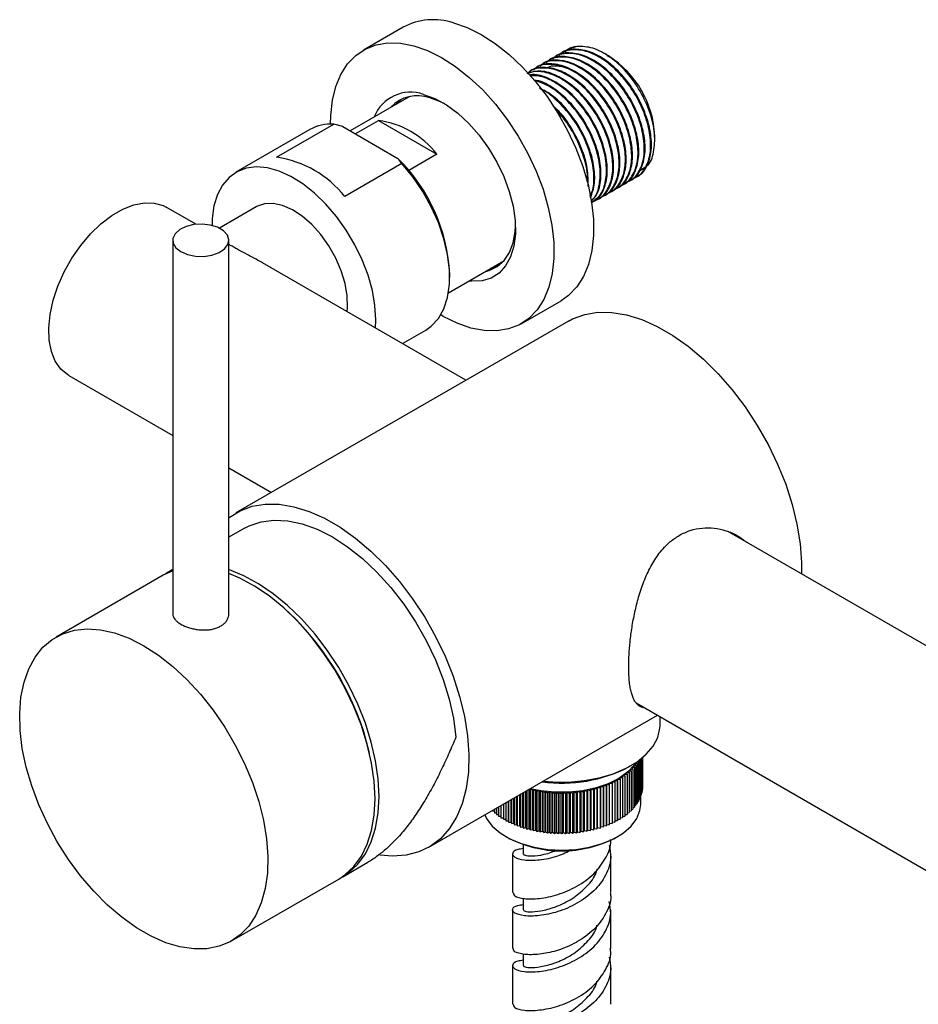
# Model space of a CAD drawing. Units: millimetres. Extents: x 5 to 995, y 5 to 995.
# Drawn here: x 732 to 796, y 789 to 859 of the extents above; entities that cross this region are included whole.
import ezdxf

# ---------------------------------------------------------------- set-up
doc = ezdxf.new("R2010")
doc.units = ezdxf.units.MM

msp = doc.modelspace()

# ---------------------------------------------------------------- linework, layer by layer
at = {"color": 7, "linetype": 'Continuous', "lineweight": 25}
for p, q in [((759.751, 858.385), (756.923, 856.752)), ((771.054, 856.56), (770.998, 856.527)), ((772.125, 857.018), (771.463, 856.796)), ((774.28, 856.401), (774.087, 856.513)), ((770.156, 856.041), (770.1, 856.009)), ((770.605, 856.3), (770.549, 856.268)), ((774.266, 856.376), (774.616, 856.188)), ((774.29, 856.395), (774.28, 856.401)), ((774.616, 856.188), (774.282, 856.381)), ((774.392, 856.336), (774.29, 856.395)), ((768.809, 855.264), (768.753, 855.231)), ((769.258, 855.523), (769.202, 855.49)), ((769.707, 855.782), (769.651, 855.75)), ((760.179, 853.435), (755.975, 851.008)), ((759.227, 852.886), (759.645, 853.261)), ((759.977, 853.319), (760.024, 853.399)), ((756.35, 850.792), (757.995, 851.742)), ((757.995, 851.742), (762.151, 849.342)), ((753.12, 851.092), (747.852, 848.051)), ((750.748, 849.127), (754.814, 851.474)), ((755.453, 851.31), (754.814, 851.474)), ((755.453, 851.31), (759.39, 849.037)), ((777.68, 850.37), (777.68, 850.642)), ((762.151, 849.342), (760.155, 848.19)), ((759.675, 848.668), (755.609, 846.321)), ((776.529, 848.102), (776.981, 848.415)), ((775.923, 847.477), (775.979, 847.51)), ((776.372, 847.736), (776.428, 847.769)), ((774.576, 846.7), (774.632, 846.732)), ((775.025, 846.959), (775.081, 846.991)), ((775.474, 847.218), (775.53, 847.251)), ((773.678, 846.181), (773.734, 846.214)), ((774.127, 846.44), (774.183, 846.473)), ((744.988, 844.344), (742.87, 845.567)), ((749.277, 845.583), (746.666, 844.076)), ((773.229, 845.922), (773.285, 845.954)), ((743.347, 843.208), (743.347, 816.605)), ((747.347, 816.605), (747.347, 843.208)), ((747.509, 842.818), (747.347, 842.915)), ((764.225, 833.239), (749.75, 841.595)), ((762.991, 839.471), (766.928, 841.744)), ((766.511, 841.369), (765.977, 841.194)), ((766.819, 841.628), (766.726, 841.627)), ((763.078, 840.58), (763.078, 840.784)), ((768.172, 837.266), (771.001, 838.899)), ((771.53, 837.456), (747.842, 823.781)), ((759.71, 835.845), (761.369, 836.802)), ((735.945, 833.572), (743.347, 829.299)), ((747.347, 826.99), (750.374, 825.242)), ((748.467, 822.698), (747.347, 822.052)), ((782.979, 822.412), (782.94, 822.45)), ((799.264, 813.011), (782.966, 822.42)), ((742.669, 819.351), (735.032, 814.942)), ((743.347, 819.666), (742.669, 819.351)), ((743.347, 819.743), (742.951, 819.514)), ((751.611, 816.693), (751.521, 816.777)), ((776.349, 810.247), (799.231, 797.038)), ((761.591, 799.965), (777.876, 809.366)), ((778.051, 808.646), (778.051, 809.265)), ((757.365, 806.653), (757.338, 806.772)), ((776.436, 805.952), (776.378, 806.025)), ((776.443, 806.069), (776.521, 806.092)), ((776.521, 806.092), (776.504, 806.112)), ((776.521, 806.092), (776.521, 803.234)), ((776.595, 806.179), (776.595, 803.377)), ((776.658, 806.227), (776.658, 803.522)), ((776.709, 806.267), (776.709, 803.668)), ((776.749, 806.299), (776.749, 803.815)), ((776.778, 806.322), (776.778, 803.963)), ((776.795, 806.337), (776.795, 804.111)), ((776.801, 806.341), (776.801, 804.26)), ((775.678, 805.268), (775.853, 805.289)), ((775.817, 805.39), (775.99, 805.415)), ((775.853, 805.289), (775.817, 805.39)), ((775.824, 805.687), (776.001, 805.789)), ((775.853, 805.289), (775.853, 802.431)), ((775.946, 805.515), (776.117, 805.545)), ((775.99, 805.415), (775.946, 805.515)), ((775.99, 805.415), (775.99, 802.557)), ((776.065, 805.644), (776.234, 805.678)), ((776.117, 805.545), (776.065, 805.644)), ((776.117, 805.545), (776.117, 802.687)), ((776.175, 805.775), (776.34, 805.813)), ((776.234, 805.678), (776.175, 805.775)), ((776.234, 805.678), (776.234, 802.82)), ((776.274, 805.909), (776.436, 805.952)), ((776.34, 805.813), (776.274, 805.909)), ((776.34, 805.813), (776.34, 802.955)), ((776.436, 805.952), (776.436, 803.094)), ((774.64, 804.522), (774.66, 804.624)), ((774.66, 804.624), (774.838, 804.617)), ((774.66, 801.766), (774.66, 804.624)), ((774.838, 804.617), (774.85, 804.72)), ((774.838, 804.617), (774.838, 801.759)), ((774.85, 804.72), (775.029, 804.718)), ((774.85, 801.862), (774.85, 804.72)), ((775.029, 804.718), (775.032, 804.821)), ((775.029, 804.718), (775.029, 801.86)), ((775.032, 804.821), (775.211, 804.823)), ((775.032, 801.963), (775.032, 804.821)), ((775.207, 804.926), (775.385, 804.933)), ((775.211, 804.823), (775.207, 804.926)), ((775.211, 804.823), (775.211, 801.965)), ((775.372, 805.036), (775.55, 805.048)), ((775.385, 804.933), (775.372, 805.036)), ((775.385, 804.933), (775.385, 802.076)), ((775.53, 805.15), (775.706, 805.167)), ((775.55, 805.048), (775.53, 805.15)), ((775.55, 805.048), (775.55, 802.19)), ((775.706, 805.167), (775.678, 805.268)), ((775.706, 805.167), (775.706, 802.309)), ((768.502, 801.362), (768.502, 803.954)), ((768.561, 803.988), (768.561, 801.265)), ((768.73, 801.299), (768.73, 804.086)), ((768.765, 804.106), (768.796, 804.061)), ((768.796, 804.061), (768.962, 804.1)), ((768.796, 804.061), (768.796, 801.203)), ((768.962, 804.1), (769.036, 804.006)), ((768.962, 801.242), (768.962, 804.1)), ((769.036, 804.006), (769.198, 804.049)), ((769.036, 804.006), (769.036, 801.148)), ((769.198, 804.049), (769.279, 803.957)), ((769.198, 801.191), (769.198, 804.049)), ((769.279, 803.957), (769.438, 804.004)), ((769.279, 803.957), (769.279, 801.099)), ((769.438, 804.004), (769.527, 803.914)), ((769.438, 801.146), (769.438, 804.004)), ((769.527, 803.914), (769.682, 803.965)), ((769.527, 803.914), (769.527, 801.056)), ((769.682, 803.965), (769.777, 803.878)), ((769.682, 801.107), (769.682, 803.965)), ((769.777, 803.878), (769.928, 803.933)), ((769.777, 803.878), (769.777, 801.02)), ((769.928, 803.933), (770.03, 803.848)), ((769.928, 801.075), (769.928, 803.933)), ((770.03, 803.848), (770.176, 803.907)), ((770.176, 803.907), (770.285, 803.825)), ((770.176, 801.049), (770.176, 803.907)), ((770.285, 803.825), (770.427, 803.887)), ((770.427, 803.887), (770.541, 803.808)), ((770.427, 801.03), (770.427, 803.887)), ((771.572, 803.809), (771.686, 803.888)), ((771.686, 803.888), (771.828, 803.826)), ((771.686, 801.03), (771.686, 803.888)), ((771.828, 803.826), (771.936, 803.908)), ((771.936, 803.908), (772.083, 803.849)), ((771.936, 801.05), (771.936, 803.908)), ((772.083, 803.849), (772.185, 803.934)), ((772.185, 803.934), (772.336, 803.879)), ((772.185, 801.076), (772.185, 803.934)), ((772.336, 803.879), (772.431, 803.967)), ((772.336, 803.879), (772.336, 801.021)), ((772.431, 803.967), (772.586, 803.916)), ((772.431, 801.109), (772.431, 803.967)), ((772.586, 803.916), (772.674, 804.006)), ((772.586, 803.916), (772.586, 801.058)), ((772.674, 804.006), (772.833, 803.959)), ((772.674, 801.148), (772.674, 804.006)), ((772.833, 803.959), (772.914, 804.051)), ((772.833, 803.959), (772.833, 801.101)), ((772.914, 804.051), (773.077, 804.008)), ((772.914, 801.193), (772.914, 804.051)), ((773.077, 804.008), (773.15, 804.102)), ((773.077, 804.008), (773.077, 801.15)), ((773.15, 804.102), (773.316, 804.064)), ((773.15, 801.244), (773.15, 804.102)), ((773.316, 804.064), (773.382, 804.16)), ((773.316, 804.064), (773.316, 801.206)), ((773.382, 804.16), (773.551, 804.126)), ((773.382, 801.302), (773.382, 804.16)), ((773.551, 804.126), (773.61, 804.223)), ((773.551, 804.126), (773.551, 801.268)), ((773.61, 804.223), (773.781, 804.193)), ((773.61, 801.365), (773.61, 804.223)), ((773.781, 804.193), (773.832, 804.292)), ((773.781, 804.193), (773.781, 801.335)), ((773.832, 804.292), (774.005, 804.267)), ((773.832, 801.434), (773.832, 804.292)), ((774.005, 804.267), (774.048, 804.367)), ((774.005, 804.267), (774.005, 801.409)), ((774.048, 804.367), (774.223, 804.346)), ((774.048, 801.509), (774.048, 804.367)), ((774.223, 804.346), (774.259, 804.447)), ((774.223, 804.346), (774.223, 801.489)), ((774.259, 804.447), (774.435, 804.431)), ((774.259, 801.59), (774.259, 804.447)), ((774.435, 804.431), (774.463, 804.533)), ((774.435, 804.431), (774.435, 801.573)), ((774.463, 804.533), (774.64, 804.522)), ((774.463, 801.675), (774.463, 804.533)), ((774.64, 804.522), (774.64, 801.664)), ((776.749, 803.949), (776.778, 803.963)), ((776.778, 804.102), (776.795, 804.111)), ((776.795, 804.257), (776.801, 804.26)), ((767.26, 801.858), (767.26, 803.237)), ((767.272, 803.244), (767.272, 801.755)), ((767.45, 801.762), (767.45, 803.347)), ((767.47, 803.359), (767.47, 801.66)), ((767.648, 801.671), (767.648, 803.461)), ((767.676, 803.477), (767.676, 801.569)), ((767.852, 801.586), (767.852, 803.579)), ((767.888, 803.6), (767.888, 801.485)), ((768.063, 801.505), (768.063, 803.701)), ((768.107, 803.726), (768.107, 801.406)), ((768.28, 801.431), (768.28, 803.826)), ((768.331, 803.856), (768.331, 801.332)), ((770.03, 803.848), (770.03, 800.99)), ((770.285, 803.825), (770.285, 800.967)), ((770.541, 803.808), (770.678, 803.875)), ((770.541, 803.808), (770.541, 800.951)), ((770.678, 803.875), (770.799, 803.799)), ((770.678, 801.017), (770.678, 803.875)), ((770.799, 803.799), (770.93, 803.868)), ((770.799, 803.799), (770.799, 800.941)), ((770.93, 803.868), (771.057, 803.795)), ((770.93, 801.01), (770.93, 803.868)), ((771.057, 803.795), (771.183, 803.868)), ((771.057, 803.795), (771.057, 800.937)), ((771.183, 803.868), (771.315, 803.799)), ((771.183, 801.01), (771.183, 803.868)), ((771.315, 803.799), (771.435, 803.875)), ((771.315, 803.799), (771.315, 800.941)), ((771.435, 803.875), (771.572, 803.809)), ((771.435, 801.017), (771.435, 803.875)), ((771.572, 803.809), (771.572, 800.951)), ((771.828, 803.826), (771.828, 800.968)), ((772.083, 803.849), (772.083, 800.991)), ((776.436, 803.209), (776.521, 803.234)), ((776.521, 803.353), (776.595, 803.377)), ((776.595, 803.499), (776.658, 803.522)), ((776.658, 803.647), (776.709, 803.668)), ((776.676, 803.012), (776.676, 803.654)), ((776.709, 803.797), (776.749, 803.815)), ((766.118, 802.578), (766.118, 802.551)), ((766.118, 802.551), (766.255, 802.531)), ((766.255, 802.657), (766.255, 802.425)), ((766.402, 802.742), (766.402, 802.303)), ((766.559, 802.832), (766.559, 802.185)), ((766.724, 802.928), (766.724, 802.07)), ((766.899, 803.029), (766.899, 801.96)), ((767.077, 803.132), (767.077, 801.958)), ((767.081, 803.134), (767.081, 801.855)), ((775.853, 802.537), (775.99, 802.557)), ((775.99, 802.665), (776.117, 802.687)), ((776.117, 802.796), (776.234, 802.82)), ((776.234, 802.931), (776.34, 802.955)), ((776.34, 803.069), (776.436, 803.094)), ((766.255, 802.425), (766.402, 802.408)), ((766.402, 802.303), (766.559, 802.289)), ((766.559, 802.185), (766.724, 802.174)), ((766.724, 802.07), (766.899, 802.064)), ((766.899, 801.96), (767.077, 801.958)), ((767.077, 801.958), (767.081, 801.855)), ((767.081, 801.855), (767.26, 801.858)), ((767.26, 801.858), (767.272, 801.755)), ((774.838, 801.759), (774.85, 801.862)), ((774.85, 801.862), (775.029, 801.86)), ((775.029, 801.86), (775.032, 801.963)), ((775.032, 801.963), (775.211, 801.965)), ((775.211, 802.069), (775.385, 802.076)), ((775.385, 802.179), (775.55, 802.19)), ((775.55, 802.294), (775.706, 802.309)), ((775.706, 802.414), (775.853, 802.431)), ((767.272, 801.755), (767.45, 801.762)), ((767.45, 801.762), (767.47, 801.66)), ((767.47, 801.66), (767.648, 801.671)), ((767.648, 801.671), (767.676, 801.569)), ((767.676, 801.569), (767.852, 801.586)), ((767.852, 801.586), (767.888, 801.485)), ((767.888, 801.485), (768.063, 801.505)), ((768.063, 801.505), (768.107, 801.406)), ((768.107, 801.406), (768.28, 801.431)), ((768.28, 801.431), (768.331, 801.332)), ((768.331, 801.332), (768.502, 801.362)), ((768.502, 801.362), (768.561, 801.265)), ((768.561, 801.265), (768.73, 801.299)), ((768.73, 801.299), (768.796, 801.203)), ((768.796, 801.203), (768.962, 801.242)), ((768.962, 801.242), (769.036, 801.148)), ((769.036, 801.148), (769.198, 801.191)), ((769.198, 801.191), (769.279, 801.099)), ((769.279, 801.099), (769.438, 801.146)), ((769.438, 801.146), (769.527, 801.056)), ((769.527, 801.056), (769.682, 801.107)), ((769.682, 801.107), (769.777, 801.02)), ((769.777, 801.02), (769.928, 801.075)), ((769.928, 801.075), (770.03, 800.99)), ((772.083, 800.991), (772.185, 801.076)), ((772.185, 801.076), (772.336, 801.021)), ((772.336, 801.021), (772.431, 801.109)), ((772.431, 801.109), (772.586, 801.058)), ((772.586, 801.058), (772.674, 801.148)), ((772.674, 801.148), (772.833, 801.101)), ((772.833, 801.101), (772.914, 801.193)), ((772.914, 801.193), (773.077, 801.15)), ((773.077, 801.15), (773.15, 801.244)), ((773.15, 801.244), (773.316, 801.206)), ((773.316, 801.206), (773.382, 801.302)), ((773.382, 801.302), (773.551, 801.268)), ((773.551, 801.268), (773.61, 801.365)), ((773.61, 801.365), (773.781, 801.335)), ((773.781, 801.335), (773.832, 801.434)), ((773.832, 801.434), (774.005, 801.409)), ((774.005, 801.409), (774.048, 801.509)), ((774.048, 801.509), (774.223, 801.489)), ((774.223, 801.489), (774.259, 801.59)), ((774.259, 801.59), (774.435, 801.573)), ((774.435, 801.573), (774.463, 801.675)), ((774.463, 801.675), (774.64, 801.664)), ((774.64, 801.664), (774.66, 801.766)), ((774.66, 801.766), (774.838, 801.759)), ((767.072, 800.716), (767.143, 800.675)), ((770.03, 800.99), (770.176, 801.049)), ((770.176, 801.049), (770.285, 800.967)), ((770.285, 800.967), (770.427, 801.03)), ((770.427, 801.03), (770.541, 800.951)), ((770.541, 800.951), (770.678, 801.017)), ((770.678, 801.017), (770.799, 800.941)), ((770.799, 800.941), (770.93, 801.01)), ((770.93, 801.01), (771.057, 800.937)), ((771.057, 800.937), (771.183, 801.01)), ((771.183, 801.01), (771.315, 800.941)), ((771.315, 800.941), (771.435, 801.017)), ((771.435, 801.017), (771.572, 800.951)), ((771.572, 800.951), (771.686, 801.03)), ((771.686, 801.03), (771.828, 800.968)), ((771.828, 800.968), (771.936, 801.05)), ((771.936, 801.05), (772.083, 800.991)), ((774.958, 800.675), (775.029, 800.716)), ((768.301, 800.164), (768.301, 799.485)), ((767.551, 799.485), (767.551, 796.732)), ((774.551, 796.732), (774.551, 799.485)), ((755.45, 797.863), (757.245, 798.899)), ((747.531, 793.291), (755.168, 797.7)), ((768.301, 796.337), (768.301, 795.508)), ((767.551, 795.508), (767.551, 792.755)), ((774.551, 792.755), (774.551, 795.508)), ((768.301, 792.36), (768.301, 791.531)), ((767.551, 791.531), (767.551, 788.778)), ((774.551, 788.778), (774.551, 791.531))]:
    msp.add_line(p, q, dxfattribs=at)
at = {"color": 7, "linetype": 'Continuous', "lineweight": 25, "flags": 128}
for points in [[(763.341, 858.697), (764.321, 858.356), (765.317, 857.861), (766.315, 857.222), (767.297, 856.447), (768.25, 855.549), (769.157, 854.542), (770.004, 853.441), (770.778, 852.266), (771.468, 851.033), (772.061, 849.762), (772.549, 848.474), (772.923, 847.188), (773.179, 845.925), (773.311, 844.705), (773.319, 843.548), (773.201, 842.47), (772.96, 841.49), (772.599, 840.622), (772.124, 839.882), (771.543, 839.279), (771.001, 838.899)], [(754.593, 851.478), (754.605, 852.103), (754.723, 853.18), (754.964, 854.161), (755.325, 855.028), (755.8, 855.769), (756.381, 856.372), (757.059, 856.827), (757.824, 857.127), (758.664, 857.268), (759.564, 857.247), (760.512, 857.064)], [(760.512, 857.064), (761.492, 856.723), (762.489, 856.229), (763.486, 855.589), (764.469, 854.814), (765.421, 853.916), (766.328, 852.909), (767.176, 851.809), (767.95, 850.633), (768.639, 849.4), (769.232, 848.129), (769.72, 846.841), (770.095, 845.555), (770.35, 844.292), (770.483, 843.073), (770.49, 841.915), (770.372, 840.837), (770.131, 839.857), (769.77, 838.99), (769.296, 838.249), (768.714, 837.646), (768.036, 837.191), (767.271, 836.891), (766.431, 836.75), (765.531, 836.771), (764.583, 836.954), (763.603, 837.295), (762.607, 837.789), (762.44, 837.885)], [(761.213, 853.601), (762.018, 853.305), (762.836, 852.855), (763.647, 852.26), (764.431, 851.537), (765.169, 850.702), (765.842, 849.775), (766.434, 848.781), (766.93, 847.743), (767.318, 846.687), (767.589, 845.639), (767.736, 844.625), (767.755, 843.669), (767.645, 842.796), (767.41, 842.026), (767.056, 841.379), (766.59, 840.871), (766.025, 840.514), (765.374, 840.316), (764.654, 840.284), (764.437, 840.305)], [(762.728, 852.923), (762.427, 853.073), (761.657, 853.358)], [(757.787, 836.955), (757.81, 837.539), (757.748, 838.555), (757.563, 839.622), (757.258, 840.716), (756.842, 841.815), (756.321, 842.893), (755.708, 843.93), (755.015, 844.902), (754.258, 845.789), (753.452, 846.572), (752.614, 847.234), (751.763, 847.761), (750.917, 848.142), (750.093, 848.369), (749.309, 848.437), (748.582, 848.344), (747.927, 848.093), (747.359, 847.689), (746.889, 847.14), (746.528, 846.458), (746.282, 845.658), (746.158, 844.757), (746.143, 844.268)], [(761.369, 836.802), (761.763, 837.078), (762.27, 837.626), (762.661, 838.319), (762.927, 839.143), (763.061, 840.077), (763.061, 841.101), (762.927, 842.191), (762.661, 843.321), (762.27, 844.466), (761.763, 845.599), (761.152, 846.693), (760.45, 847.725), (759.675, 848.668)], [(735.945, 833.572), (735.876, 833.614), (735.378, 834.031), (734.984, 834.591), (734.704, 835.281), (734.547, 836.082), (734.515, 836.972), (734.61, 837.931), (734.829, 838.931), (735.167, 839.948), (735.615, 840.956), (736.16, 841.927), (736.79, 842.838), (737.488, 843.663), (738.236, 844.383), (739.014, 844.978), (739.802, 845.433), (740.579, 845.736), (741.327, 845.879), (742.025, 845.859), (742.655, 845.676), (742.87, 845.567)], [(755.76, 838.126), (755.787, 838.425), (755.767, 839.25), (755.618, 840.131), (755.344, 841.039), (754.957, 841.942), (754.467, 842.81), (753.893, 843.613), (753.254, 844.324), (752.571, 844.919), (751.867, 845.377), (751.168, 845.682), (750.496, 845.825), (749.874, 845.801), (749.324, 845.61), (749.277, 845.583)], [(743.38, 843.001), (743.573, 842.675), (743.924, 842.397), (744.401, 842.191), (744.963, 842.075), (745.558, 842.06), (746.135, 842.147), (746.642, 842.328), (747.034, 842.588), (747.276, 842.902), (747.346, 843.244), (747.239, 843.583), (746.964, 843.888), (746.545, 844.133), (746.02, 844.296), (745.435, 844.362), (744.842, 844.325), (744.294, 844.19), (743.84, 843.967), (743.519, 843.677), (743.361, 843.345), (743.38, 843.001)], [(765.623, 840.99), (765.887, 841.059), (766.464, 841.337), (766.949, 841.767), (767.328, 842.338), (767.593, 843.035), (767.736, 843.84), (767.759, 844.208)], [(771.53, 837.456), (771.83, 837.614), (772.69, 837.93), (773.623, 838.084), (774.62, 838.074), (775.665, 837.901), (776.747, 837.568), (777.849, 837.077), (778.96, 836.436), (780.062, 835.653), (781.144, 834.739), (782.189, 833.704), (783.185, 832.564), (784.119, 831.332), (784.979, 830.024), (785.752, 828.658), (786.43, 827.252), (787.004, 825.823), (787.465, 824.391), (787.808, 822.973), (788.028, 821.59), (788.123, 820.258), (788.118, 819.446)], [(747.347, 823.451), (747.368, 823.467), (748.142, 823.94), (749.002, 824.255), (749.935, 824.409), (750.932, 824.399), (751.977, 824.227), (753.058, 823.893), (754.161, 823.402), (755.271, 822.761), (756.374, 821.979), (757.456, 821.064), (758.501, 820.03), (759.497, 818.889), (760.431, 817.657), (761.291, 816.349), (762.064, 814.983), (762.742, 813.577), (763.315, 812.148), (763.777, 810.716), (764.12, 809.298), (764.34, 807.915), (764.435, 806.583), (764.403, 805.32), (764.245, 804.142), (763.963, 803.065), (763.56, 802.103), (763.042, 801.268), (762.416, 800.572), (761.689, 800.023), (760.871, 799.628), (759.973, 799.393), (759.006, 799.321), (758.087, 799.396)], [(748.467, 822.698), (748.787, 822.865), (749.633, 823.157), (750.555, 823.28), (751.539, 823.231), (752.572, 823.013), (753.636, 822.627), (754.716, 822.079), (755.797, 821.379), (756.861, 820.536), (757.893, 819.563), (758.878, 818.475), (759.8, 817.288), (760.646, 816.019), (761.403, 814.689), (762.059, 813.316), (762.606, 811.921), (763.034, 810.526), (763.337, 809.151), (763.511, 807.816)], [(743.347, 819.716), (742.859, 819.459), (742.812, 819.43)], [(758.04, 803.586), (757.978, 804.829), (757.793, 806.126), (757.487, 807.459), (757.064, 808.81), (756.532, 810.159), (755.896, 811.487), (755.167, 812.775), (754.354, 814.007), (753.468, 815.164), (752.523, 816.229), (751.531, 817.19), (750.506, 818.03), (749.463, 818.74), (748.416, 819.308), (747.38, 819.728), (747.347, 819.739)], [(757.757, 803.423), (757.695, 804.666), (757.51, 805.963), (757.204, 807.296), (756.782, 808.647), (756.249, 809.995), (755.614, 811.323), (754.884, 812.612), (754.071, 813.844), (753.185, 815), (752.24, 816.066), (751.248, 817.026), (750.223, 817.867), (749.18, 818.576), (748.133, 819.145), (747.347, 819.477)], [(741.281, 814.324), (742.327, 813.648), (743.357, 812.839), (744.359, 811.908), (745.317, 810.867), (746.219, 809.732), (747.052, 808.517), (747.803, 807.241), (748.463, 805.921), (749.022, 804.576), (749.472, 803.224), (749.808, 801.885), (750.023, 800.577), (750.116, 799.319), (750.085, 798.128), (749.931, 797.021), (749.655, 796.014), (749.261, 795.121), (748.755, 794.353), (748.145, 793.723), (747.438, 793.239), (746.645, 792.908), (745.776, 792.734), (744.845, 792.719), (743.863, 792.865), (742.845, 793.168), (741.805, 793.626), (740.758, 794.23), (739.718, 794.974), (738.7, 795.845), (737.718, 796.833), (736.787, 797.923), (735.918, 799.1), (735.125, 800.348), (734.418, 801.648), (733.807, 802.983), (733.302, 804.334), (732.908, 805.682), (732.632, 807.008), (732.477, 808.293), (732.446, 809.52), (732.539, 810.67), (732.755, 811.729), (733.091, 812.681), (733.541, 813.513), (734.1, 814.213), (734.76, 814.771), (735.511, 815.18), (736.344, 815.433), (737.245, 815.527), (738.204, 815.462), (739.205, 815.237), (740.236, 814.855), (741.281, 814.324)], [(777.893, 807.793), (778.041, 808.438), (778.051, 808.646)], [(769.751, 804.675), (770.409, 804.622), (771.535, 804.614), (772.649, 804.712), (773.721, 804.911), (774.725, 805.206), (775.633, 805.591), (776.422, 806.055), (777.073, 806.586), (777.567, 807.17), (777.893, 807.793)], [(776.328, 805.991), (776.225, 805.842), (775.748, 805.329), (775.12, 804.873), (774.362, 804.49), (773.496, 804.191), (772.553, 803.985), (771.561, 803.881), (770.552, 803.88), (769.56, 803.984), (768.815, 804.135)], [(755.168, 797.7), (755.614, 797.997), (756.249, 798.591), (756.782, 799.325), (757.204, 800.188), (757.51, 801.168), (757.695, 802.251), (757.757, 803.423)], [(755.307, 797.784), (755.896, 798.16), (756.532, 798.755), (757.064, 799.488), (757.487, 800.351), (757.793, 801.331), (757.978, 802.415), (758.04, 803.586)], [(765.576, 802.265), (765.703, 802.005), (766.1, 801.47), (766.656, 800.984), (767.354, 800.564), (768.171, 800.222), (769.08, 799.97), (770.052, 799.816), (771.056, 799.764), (772.061, 799.817), (773.033, 799.973), (773.941, 800.226), (774.756, 800.569), (775.452, 800.99), (776.007, 801.476), (776.402, 802.011), (776.625, 802.579), (776.676, 803.012)]]:
    msp.add_lwpolyline(points, dxfattribs=at)
at = {"color": 7, "linetype": 'Continuous', "lineweight": 25}
for centre, radius, start, end in [((761.914, 854.31), 4.613, 71.98816, 117.95558), ((770.541, 850.317), 7.146, 2.60583, 57.38879), ((760.289, 850.955), 2.802, 70.73422, 158.17663), ((760.781, 850.899), 2.61, 70.37287, 136.92025), ((757.209, 845.581), 6.211, 37.27429, 82.73109), ((754.601, 848.469), 3.012, 85.95251, 119.46525), ((749.644, 841.601), 7.607, 38.35415, 81.65123), ((750.59, 840.154), 12.504, 2.88762, 45.27158), ((737.71, 802.055), 20.187, 13.51401, 46.48061), ((771.069, 814.904), 10.371, 262.23632, 297.28904), ((771.051, 808.075), 8.368, 242.16512, 297.83488)]:
    msp.add_arc(centre, radius, start, end, dxfattribs=at)
for points, knots in [([(775.695, 847.382), (775.712, 847.384), (776.035, 847.425), (776.478, 847.913), (776.906, 848.818), (776.977, 850.069), (776.706, 851.477), (776.107, 852.927), (775.264, 854.242), (774.274, 855.31), (773.23, 856.072), (772.176, 856.509), (771.284, 856.542), (770.671, 856.402), (770.453, 856.172), (770.395, 856.111)], [0, 0, 0, 0, 0.005038, 0.097555, 0.192009, 0.284532, 0.378306, 0.472305, 0.564672, 0.651174, 0.736489, 0.821535, 0.908158, 0.975643, 1, 1, 1, 1]), ([(775.965, 847.538), (776.01, 847.553), (776.343, 847.658), (776.733, 848.264), (777.033, 849.305), (776.968, 850.636), (776.566, 852.073), (775.855, 853.503), (774.903, 854.782), (773.799, 855.782), (772.635, 856.43), (771.555, 856.603), (770.857, 856.524), (770.616, 856.302), (770.609, 856.295)], [0, 0, 0, 0, 0.015373, 0.113663, 0.212487, 0.309407, 0.408522, 0.506082, 0.604074, 0.703053, 0.799928, 0.898945, 0.996836, 1, 1, 1, 1]), ([(776.144, 847.641), (776.161, 847.643), (776.484, 847.684), (776.927, 848.172), (777.355, 849.077), (777.426, 850.328), (777.155, 851.736), (776.556, 853.186), (775.713, 854.501), (774.723, 855.569), (773.679, 856.331), (772.625, 856.769), (771.733, 856.801), (771.12, 856.661), (770.902, 856.431), (770.844, 856.37)], [0, 0, 0, 0, 0.005038, 0.097555, 0.192009, 0.284532, 0.378306, 0.472305, 0.564672, 0.651174, 0.736489, 0.821535, 0.908158, 0.975643, 1, 1, 1, 1]), ([(776.414, 847.797), (776.459, 847.812), (776.792, 847.917), (777.182, 848.524), (777.482, 849.564), (777.417, 850.896), (777.015, 852.332), (776.304, 853.762), (775.352, 855.041), (774.248, 856.041), (773.084, 856.689), (772.004, 856.862), (771.306, 856.783), (771.065, 856.561), (771.058, 856.554)], [0, 0, 0, 0, 0.015373, 0.113663, 0.212487, 0.309407, 0.408522, 0.506082, 0.604074, 0.703053, 0.799928, 0.898945, 0.996836, 1, 1, 1, 1]), ([(772.125, 857.018), (771.889, 856.978), (771.568, 856.923), (771.351, 856.691), (771.293, 856.629)], [0, 0, 0, 0, 0.734796, 1, 1, 1, 1]), ([(777.082, 848.485), (777.103, 848.5), (777.388, 848.688), (777.637, 849.482), (777.729, 850.774), (777.387, 852.308), (776.685, 853.85), (775.684, 855.245), (774.501, 856.319), (773.244, 856.995), (772.498, 857.011), (772.125, 857.018)], [0, 0, 0, 0, 0.0099959, 0.1319097, 0.2543483, 0.3773117, 0.5007998, 0.6248127, 0.7493504, 0.8744128, 1, 1, 1, 1]), ([(774.618, 846.761), (774.663, 846.775), (774.996, 846.88), (775.386, 847.487), (775.686, 848.527), (775.621, 849.859), (775.219, 851.296), (774.508, 852.725), (773.556, 854.005), (772.452, 855.005), (771.288, 855.652), (770.208, 855.825), (769.51, 855.746), (769.269, 855.524), (769.262, 855.517)], [0, 0, 0, 0, 0.015373, 0.113663, 0.212487, 0.309407, 0.408522, 0.506082, 0.604074, 0.703053, 0.799928, 0.898945, 0.996836, 1, 1, 1, 1]), ([(774.797, 846.863), (774.814, 846.865), (775.137, 846.907), (775.58, 847.395), (776.008, 848.299), (776.079, 849.55), (775.808, 850.959), (775.209, 852.409), (774.366, 853.724), (773.376, 854.792), (772.331, 855.554), (771.278, 855.991), (770.386, 856.024), (769.773, 855.884), (769.555, 855.654), (769.497, 855.593)], [0, 0, 0, 0, 0.005038, 0.097555, 0.192009, 0.284532, 0.378306, 0.472305, 0.564672, 0.651174, 0.736489, 0.821535, 0.908158, 0.975643, 1, 1, 1, 1]), ([(775.067, 847.02), (775.112, 847.034), (775.445, 847.14), (775.835, 847.746), (776.135, 848.786), (776.07, 850.118), (775.668, 851.555), (774.957, 852.985), (774.005, 854.264), (772.901, 855.264), (771.737, 855.911), (770.657, 856.084), (769.959, 856.006), (769.718, 855.783), (769.711, 855.776)], [0, 0, 0, 0, 0.015373, 0.113663, 0.212487, 0.309407, 0.408522, 0.506082, 0.604074, 0.703053, 0.799928, 0.898945, 0.996836, 1, 1, 1, 1]), ([(775.246, 847.122), (775.263, 847.124), (775.586, 847.166), (776.029, 847.654), (776.457, 848.559), (776.528, 849.81), (776.257, 851.218), (775.658, 852.668), (774.815, 853.983), (773.825, 855.051), (772.781, 855.813), (771.727, 856.25), (770.835, 856.283), (770.222, 856.143), (770.004, 855.913), (769.946, 855.852)], [0, 0, 0, 0, 0.005038, 0.097555, 0.192009, 0.284532, 0.378306, 0.472305, 0.564672, 0.651174, 0.736489, 0.821535, 0.908158, 0.975643, 1, 1, 1, 1]), ([(775.516, 847.279), (775.561, 847.293), (775.894, 847.399), (776.284, 848.005), (776.584, 849.046), (776.519, 850.377), (776.117, 851.814), (775.406, 853.244), (774.454, 854.523), (773.35, 855.523), (772.186, 856.171), (771.106, 856.344), (770.408, 856.265), (770.167, 856.042), (770.16, 856.035)], [0, 0, 0, 0, 0.015373, 0.113663, 0.212487, 0.309407, 0.408522, 0.506082, 0.604074, 0.703053, 0.799928, 0.898945, 0.996836, 1, 1, 1, 1]), ([(773.899, 846.345), (773.916, 846.347), (774.239, 846.388), (774.682, 846.876), (775.11, 847.781), (775.181, 849.032), (774.91, 850.44), (774.311, 851.89), (773.468, 853.205), (772.478, 854.273), (771.433, 855.035), (770.38, 855.472), (769.488, 855.505), (768.875, 855.365), (768.657, 855.135), (768.599, 855.074)], [0, 0, 0, 0, 0.005038, 0.097555, 0.192009, 0.284532, 0.378306, 0.472305, 0.564672, 0.651174, 0.736489, 0.821535, 0.908158, 0.975643, 1, 1, 1, 1]), ([(773.72, 846.242), (773.765, 846.256), (774.098, 846.362), (774.488, 846.968), (774.788, 848.009), (774.723, 849.34), (774.321, 850.777), (773.61, 852.207), (772.659, 853.485), (771.551, 854.49), (770.399, 855.118), (769.362, 855.348), (768.829, 855.157), (768.599, 855.074)], [0, 0, 0, 0, 0.015776, 0.116648, 0.218066, 0.317531, 0.419248, 0.51937, 0.619934, 0.721512, 0.82093, 0.922548, 1, 1, 1, 1]), ([(773.45, 846.085), (773.467, 846.088), (773.79, 846.129), (774.233, 846.617), (774.661, 847.522), (774.732, 848.773), (774.46, 850.181), (773.862, 851.631), (773.019, 852.946), (772.03, 854.013), (770.982, 854.78), (769.939, 855.199), (769.131, 855.283), (768.744, 855.131), (768.628, 855.086)], [0, 0, 0, 0, 0.005333, 0.103258, 0.203235, 0.301167, 0.400424, 0.499919, 0.597686, 0.689246, 0.779548, 0.869567, 0.961255, 1, 1, 1, 1]), ([(774.169, 846.501), (774.214, 846.516), (774.547, 846.621), (774.937, 847.228), (775.237, 848.268), (775.172, 849.6), (774.77, 851.036), (774.059, 852.466), (773.107, 853.745), (772.003, 854.745), (770.839, 855.393), (769.759, 855.566), (769.061, 855.487), (768.82, 855.265), (768.813, 855.258)], [0, 0, 0, 0, 0.015373, 0.113663, 0.212487, 0.309407, 0.408522, 0.506082, 0.604074, 0.703053, 0.799928, 0.898945, 0.996836, 1, 1, 1, 1]), ([(774.348, 846.604), (774.365, 846.606), (774.688, 846.647), (775.131, 847.136), (775.559, 848.04), (775.63, 849.291), (775.359, 850.699), (774.76, 852.149), (773.917, 853.465), (772.927, 854.532), (771.882, 855.294), (770.829, 855.732), (769.937, 855.764), (769.324, 855.625), (769.106, 855.394), (769.048, 855.333)], [0, 0, 0, 0, 0.005038, 0.097555, 0.192009, 0.284532, 0.378306, 0.472305, 0.564672, 0.651174, 0.736489, 0.821535, 0.908158, 0.975643, 1, 1, 1, 1]), ([(771.622, 855.399), (771.372, 855.477), (770.844, 855.641), (770.282, 855.637), (770.025, 855.504), (769.975, 855.478)], [0, 0, 0, 0, 0.421231, 0.888097, 1, 1, 1, 1]), ([(773.271, 845.983), (773.316, 845.997), (773.649, 846.103), (774.039, 846.709), (774.339, 847.75), (774.274, 849.081), (773.872, 850.518), (773.161, 851.949), (772.21, 853.224), (771.1, 854.236), (769.957, 854.841), (769.135, 855.079), (768.785, 854.979), (768.744, 854.968)], [0, 0, 0, 0, 0.0168603, 0.1246614, 0.2330477, 0.3393453, 0.4480504, 0.5550508, 0.6625241, 0.7710802, 0.877329, 0.9859277, 1, 1, 1, 1]), ([(773.206, 845.957), (773.399, 846.081), (773.845, 846.369), (774.204, 847.279), (774.285, 848.509), (774.011, 849.923), (773.413, 851.371), (772.57, 852.687), (771.58, 853.757), (770.537, 854.51), (769.567, 854.938), (769.019, 854.932), (768.782, 854.929)], [0, 0, 0, 0, 0.083433, 0.19325, 0.300822, 0.409849, 0.519137, 0.626527, 0.727099, 0.82629, 0.925169, 1, 1, 1, 1]), ([(773.113, 845.981), (773.176, 846.026), (773.483, 846.247), (773.747, 847.031), (773.839, 848.247), (773.561, 849.665), (772.964, 851.111), (772.12, 852.429), (771.132, 853.49), (770.096, 854.266), (769.425, 854.497), (769.097, 854.609)], [0, 0, 0, 0, 0.03261, 0.1594244, 0.2836458, 0.4095472, 0.5357502, 0.6597623, 0.7758999, 0.8904436, 1, 1, 1, 1]), ([(773.116, 845.964), (773.273, 846.12), (773.649, 846.494), (773.88, 847.506), (773.828, 848.818), (773.422, 850.26), (772.712, 851.687), (771.759, 852.972), (770.659, 853.95), (769.745, 854.516), (769.269, 854.585), (769.148, 854.602)], [0, 0, 0, 0, 0.090558, 0.215513, 0.33806, 0.463383, 0.58674, 0.710643, 0.835793, 0.958284, 1, 1, 1, 1]), ([(773.102, 846.234), (773.219, 846.566), (773.451, 847.227), (773.373, 848.565), (772.975, 849.998), (772.263, 851.432), (771.311, 852.698), (770.338, 853.623), (769.714, 853.931), (769.474, 854.049)], [0, 0, 0, 0, 0.1505234, 0.2996391, 0.4521319, 0.6022335, 0.7529984, 0.9052822, 1, 1, 1, 1]), ([(773.053, 846.343), (773.129, 846.491), (773.354, 846.931), (773.375, 848.004), (773.116, 849.401), (772.514, 850.852), (771.671, 852.175), (770.684, 853.213), (769.953, 853.819), (769.583, 853.967), (769.557, 853.977)], [0, 0, 0, 0, 0.078127, 0.232942, 0.389851, 0.547135, 0.70169, 0.84643, 0.989184, 1, 1, 1, 1]), ([(772.931, 847.035), (772.935, 847.45), (772.943, 848.292), (772.521, 849.747), (771.811, 851.157), (771.069, 852.222), (770.555, 852.664), (770.41, 852.789)], [0, 0, 0, 0, 0.2242603, 0.4549154, 0.6819537, 0.9099952, 1, 1, 1, 1]), ([(772.859, 847.405), (772.869, 847.521), (772.915, 848.037), (772.649, 849.157), (772.066, 850.583), (771.345, 851.758), (770.806, 852.308), (770.616, 852.502)], [0, 0, 0, 0, 0.075306, 0.337714, 0.600749, 0.859219, 1, 1, 1, 1]), ([(759.675, 848.668), (759.607, 848.76), (759.516, 848.884), (759.416, 849.005), (759.39, 849.037)], [0, 0, 0, 0, 0.739493, 1, 1, 1, 1]), ([(749.748, 841.591), (749.628, 841.661), (749.385, 841.804), (749.011, 842.004), (748.561, 842.245), (748.143, 842.466), (747.771, 842.669), (747.597, 842.769), (747.509, 842.818)], [0, 0, 0, 0, 0.154344, 0.314189, 0.475185, 0.732745, 0.865648, 1, 1, 1, 1]), ([(776.94, 809.906), (776.905, 809.908), (776.716, 809.918), (776.52, 810.054), (776.318, 810.269), (776.188, 810.483), (776.078, 810.744), (775.987, 811.054), (775.915, 811.417), (775.85, 811.934), (775.821, 812.516), (775.824, 813.141), (775.848, 813.78), (775.914, 814.611), (776.049, 815.643), (776.249, 816.715), (776.524, 817.817), (776.829, 818.73), (777.132, 819.447), (777.39, 819.967), (777.678, 820.46), (778, 820.922), (778.359, 821.346), (778.821, 821.797), (779.194, 822.041), (779.419, 822.187)], [0, 0, 0, 0, 0.015664, 0.083402, 0.118099, 0.153042, 0.187686, 0.222604, 0.25844, 0.294619, 0.357596, 0.390037, 0.422758, 0.48152, 0.541863, 0.60318, 0.665966, 0.733527, 0.768123, 0.802963, 0.837694, 0.872705, 0.908669, 0.944997, 1, 1, 1, 1]), ([(779.419, 822.187), (779.679, 822.316), (780.208, 822.579), (781.058, 822.736), (781.918, 822.725), (782.767, 822.537), (783.57, 822.201), (784.026, 821.85), (784.245, 821.681)], [0, 0, 0, 0, 0.162881, 0.331006, 0.493763, 0.660564, 0.837287, 1, 1, 1, 1]), ([(743.352, 816.605), (743.351, 816.592), (743.343, 816.521), (743.383, 816.393), (743.479, 816.224), (743.648, 816.039), (743.828, 815.922), (743.933, 815.854)], [0, 0, 0, 0, 0.0484657, 0.2660515, 0.4787461, 0.6977052, 1, 1, 1, 1]), ([(743.933, 815.854), (744.015, 815.811), (744.18, 815.723), (744.47, 815.614), (744.784, 815.528), (745.112, 815.469), (745.45, 815.44), (745.783, 815.444), (746.108, 815.484), (746.409, 815.56), (746.682, 815.671), (746.913, 815.812), (747.101, 815.982), (747.24, 816.172), (747.322, 816.379), (747.356, 816.526), (747.346, 816.601), (747.346, 816.605)], [0, 0, 0, 0, 0.069951, 0.141947, 0.211894, 0.28384, 0.354335, 0.42685, 0.497715, 0.570668, 0.640923, 0.713255, 0.78287, 0.854488, 0.924431, 0.996358, 1, 1, 1, 1]), ([(763.511, 807.816), (763.352, 807.437), (763.035, 806.677), (762.517, 805.557), (761.965, 804.459), (761.378, 803.41), (760.761, 802.426), (760.106, 801.51), (759.404, 800.668), (758.703, 799.96), (758.012, 799.397), (757.54, 799.058), (757.276, 798.922), (757.243, 798.904)], [0, 0, 0, 0, 0.099889, 0.200345, 0.30277, 0.405974, 0.505902, 0.60671, 0.710513, 0.815445, 0.901063, 0.987349, 1, 1, 1, 1]), ([(767.592, 796.735), (767.609, 796.655), (767.647, 796.474), (768.334, 796.275), (769.417, 796.282), (770.776, 796.551), (772.16, 797.147), (773.394, 798.043), (774.215, 799.169), (774.596, 800.049), (774.535, 800.497), (774.533, 800.516)], [0, 0, 0, 0, 0.102276, 0.229278, 0.357425, 0.48411, 0.611737, 0.739365, 0.866049, 0.994197, 1, 1, 1, 1]), ([(768.301, 799.872), (768.169, 799.851), (767.752, 799.785), (767.48, 799.547), (767.633, 799.241), (768.325, 799.025), (769.418, 799.041), (770.666, 799.259), (771.451, 799.637), (771.788, 799.798)], [0, 0, 0, 0, 0.074324, 0.236381, 0.396987, 0.557594, 0.719651, 0.879858, 1, 1, 1, 1]), ([(774.432, 800.088), (774.488, 799.803), (774.631, 799.091), (774.241, 797.944), (773.387, 796.818), (772.162, 795.923), (770.775, 795.327), (769.42, 795.057), (768.325, 795.049), (767.632, 795.264), (767.484, 795.568), (767.738, 795.811), (768.169, 795.867), (768.301, 795.884)], [0, 0, 0, 0, 0.066054, 0.165509, 0.263828, 0.362879, 0.461929, 0.560249, 0.659703, 0.758268, 0.856832, 0.956287, 1, 1, 1, 1]), ([(768.333, 799.487), (768.347, 799.452), (768.376, 799.373), (768.917, 799.319), (769.765, 799.418), (770.48, 799.665), (770.834, 799.788)], [0, 0, 0, 0, 0.211287, 0.473652, 0.738667, 1, 1, 1, 1]), ([(768.333, 795.51), (768.347, 795.475), (768.376, 795.397), (768.916, 795.339), (769.767, 795.452), (770.833, 795.77), (771.931, 796.344), (772.862, 797.159), (773.439, 797.873), (773.543, 798.314), (773.561, 798.391)], [0, 0, 0, 0, 0.114572, 0.256841, 0.400547, 0.542419, 0.685473, 0.828527, 0.970399, 1, 1, 1, 1]), ([(774.509, 796.729), (774.522, 796.647), (774.602, 796.135), (774.224, 795.191), (773.392, 794.068), (772.5, 793.413), (771.58, 792.923), (770.656, 792.543), (769.386, 792.306), (768.334, 792.297), (767.647, 792.497), (767.609, 792.678), (767.592, 792.758)], [0, 0, 0, 0, 0.024258, 0.149986, 0.274279, 0.399496, 0.421118, 0.535936, 0.649323, 0.775051, 0.899655, 1, 1, 1, 1]), ([(768.301, 791.918), (768.169, 791.897), (767.752, 791.831), (767.48, 791.593), (767.634, 791.287), (768.324, 791.072), (769.42, 791.08), (770.775, 791.35), (772.162, 791.946), (773.387, 792.841), (774.241, 793.967), (774.631, 795.114), (774.488, 795.826), (774.432, 796.111)], [0, 0, 0, 0, 0.045526, 0.144792, 0.24317, 0.341548, 0.440814, 0.538946, 0.637809, 0.736672, 0.834805, 0.934071, 1, 1, 1, 1]), ([(768.333, 791.533), (768.347, 791.498), (768.376, 791.42), (768.916, 791.362), (769.767, 791.475), (770.833, 791.793), (771.931, 792.367), (772.862, 793.182), (773.439, 793.896), (773.543, 794.337), (773.561, 794.414)], [0, 0, 0, 0, 0.114572, 0.256841, 0.400547, 0.542419, 0.685473, 0.828527, 0.970399, 1, 1, 1, 1]), ([(767.592, 788.781), (767.609, 788.701), (767.647, 788.52), (768.334, 788.321), (769.417, 788.328), (770.776, 788.597), (772.161, 789.193), (773.392, 790.089), (774.224, 791.215), (774.602, 792.158), (774.522, 792.67), (774.509, 792.752)], [0, 0, 0, 0, 0.1003772, 0.2250198, 0.3507879, 0.47512, 0.6003772, 0.7256344, 0.8499665, 0.9757346, 1, 1, 1, 1]), ([(774.432, 792.134), (774.488, 791.849), (774.631, 791.137), (774.241, 789.99), (773.387, 788.864), (772.162, 787.969), (770.775, 787.373), (769.42, 787.103), (768.325, 787.095), (767.632, 787.31), (767.484, 787.614), (767.738, 787.857), (768.169, 787.913), (768.301, 787.93)], [0, 0, 0, 0, 0.0660545, 0.165509, 0.2638282, 0.3628788, 0.4619294, 0.5602485, 0.6597031, 0.7582678, 0.8568324, 0.956287, 1, 1, 1, 1]), ([(768.333, 787.556), (768.347, 787.521), (768.376, 787.443), (768.916, 787.385), (769.767, 787.498), (770.833, 787.816), (771.931, 788.39), (772.862, 789.205), (773.439, 789.919), (773.543, 790.36), (773.561, 790.437)], [0, 0, 0, 0, 0.114572, 0.256841, 0.400547, 0.542419, 0.685473, 0.828527, 0.970399, 1, 1, 1, 1])]:
    msp.add_open_spline(points, degree=3, knots=knots, dxfattribs=at)

doc.saveas('drawing.dxf')
